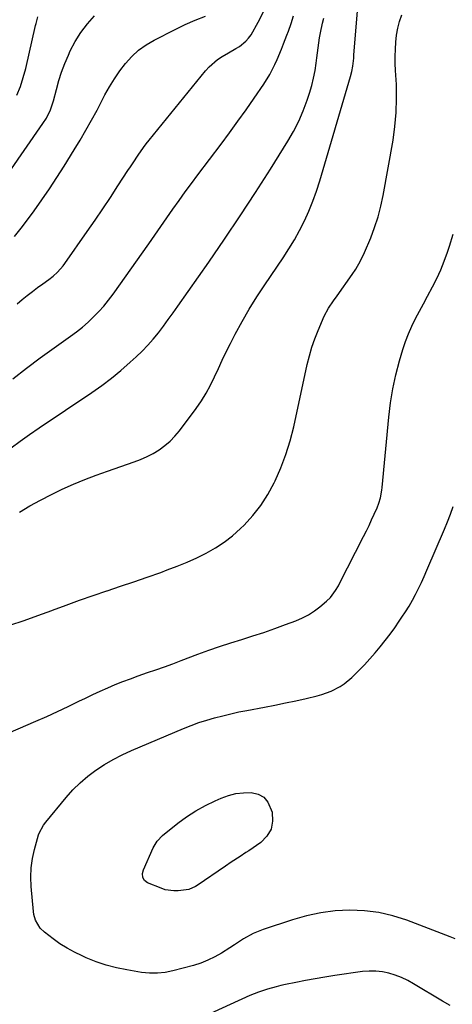
# Model space of a CAD drawing. Units: inches. Extents: x 1870010 to 1875378, y 469795 to 475176.
# Drawn here: x 1870334 to 1870520, y 471310 to 471733 of the extents above; entities that cross this region are included whole.
import ezdxf

# ---------------------------------------------------------------- set-up
doc = ezdxf.new("R2010")
doc.units = ezdxf.units.IN
doc.header["$MEASUREMENT"] = 0
doc.layers.add('7', color=7, linetype='Continuous')
doc.layers.add('8', color=7, linetype='Continuous')

msp = doc.modelspace()

# ---------------------------------------------------------------- linework, layer by layer
at = {"layer": '7', "color": 18}
for points in [[(1870322.19, 471656.91, 1742), (1870343.84, 471687.86, 1742), (1870345.29, 471690.15, 1742), (1870347.05, 471693.81, 1742), (1870348.32, 471697.66, 1742), (1870349.59, 471702.59, 1742), (1870350.66, 471706.33, 1742), (1870351.85, 471710.02, 1742), (1870353.24, 471713.66, 1742), (1870354.75, 471717.24, 1742), (1870355.58, 471719.08, 1742), (1870357.71, 471723.17, 1742), (1870360.11, 471727.08, 1742), (1870362.92, 471730.69, 1742), (1870366, 471734.12, 1742)], [(1870329.67, 471472.34, 1754), (1870335.69, 471474.37, 1754), (1870341.67, 471476.52, 1754), (1870347.62, 471478.74, 1754), (1870347.97, 471478.87, 1754), (1870353.75, 471481.03, 1754), (1870359.55, 471483.15, 1754), (1870365.38, 471485.17, 1754), (1870371.23, 471487.15, 1754), (1870371.4, 471487.21, 1754), (1870377.17, 471489.13, 1754), (1870382.93, 471491.09, 1754), (1870388.68, 471493.08, 1754), (1870394.42, 471495.09, 1754), (1870397.27, 471496.11, 1754), (1870401.55, 471497.72, 1754), (1870405.77, 471499.44, 1754), (1870409.93, 471501.33, 1754), (1870414.03, 471503.32, 1754), (1870417.98, 471505.57, 1754), (1870421.77, 471508.04, 1754), (1870425.32, 471510.84, 1754), (1870428.71, 471513.87, 1754), (1870430.25, 471515.38, 1754), (1870434.04, 471519.51, 1754), (1870437.51, 471523.87, 1754), (1870440.51, 471528.56, 1754), (1870443.18, 471533.49, 1754), (1870443.63, 471534.42, 1754), (1870446.08, 471540.05, 1754), (1870448.27, 471545.77, 1754), (1870450.06, 471551.63, 1754), (1870451.58, 471557.59, 1754), (1870457.44, 471584.32, 1754), (1870458.37, 471588.07, 1754), (1870459.44, 471591.78, 1754), (1870460.71, 471595.42, 1754), (1870462.12, 471599.02, 1754), (1870464.69, 471605.11, 1754), (1870466.51, 471608.56, 1754), (1870468.75, 471611.77, 1754), (1870470.26, 471613.91, 1754), (1870476.71, 471623.1, 1754), (1870478.22, 471625.36, 1754), (1870480.27, 471628.89, 1754), (1870482.03, 471632.57, 1754), (1870484.67, 471638.86, 1754), (1870486.37, 471643.31, 1754), (1870487.86, 471647.81, 1754), (1870489.05, 471652.4, 1754), (1870490.04, 471657.06, 1754), (1870494.26, 471680.74, 1754), (1870495.11, 471686.7, 1754), (1870495.67, 471692.67, 1754), (1870495.82, 471698.67, 1754), (1870495.69, 471704.68, 1754), (1870495.36, 471710.62, 1754), (1870495.24, 471713.68, 1754), (1870495.2, 471716.74, 1754), (1870495.28, 471719.79, 1754), (1870495.43, 471722.85, 1754), (1870495.78, 471725.87, 1754), (1870496.31, 471728.86, 1754), (1870497.11, 471731.78, 1754), (1870498.09, 471734.66, 1754)], [(1870330.88, 471578.26, 1748), (1870336.7, 471582.8, 1748), (1870342.62, 471587.21, 1748), (1870348.6, 471591.55, 1748), (1870355.66, 471596.54, 1748), (1870358.25, 471598.47, 1748), (1870360.78, 471600.48, 1748), (1870363.21, 471602.6, 1748), (1870365.58, 471604.8, 1748), (1870367.83, 471607.12, 1748), (1870369.99, 471609.51, 1748), (1870372.01, 471612.02, 1748), (1870373.95, 471614.6, 1748), (1870389.26, 471636.28, 1748), (1870391.87, 471639.99, 1748), (1870394.49, 471643.7, 1748), (1870397.1, 471647.42, 1748), (1870399.71, 471651.13, 1748), (1870402.34, 471654.83, 1748), (1870404.99, 471658.52, 1748), (1870407.68, 471662.17, 1748), (1870410.4, 471665.81, 1748), (1870420.43, 471679.07, 1748), (1870424.06, 471683.94, 1748), (1870427.64, 471688.86, 1748), (1870431.15, 471693.82, 1748), (1870434.6, 471698.82, 1748), (1870438.73, 471704.89, 1748), (1870441.27, 471708.98, 1748), (1870443.47, 471713.26, 1748), (1870444.47, 471715.46, 1748), (1870446.35, 471719.9, 1748), (1870447.24, 471722.14, 1748), (1870448.69, 471725.91, 1748), (1870449.3, 471727.54, 1748), (1870450.44, 471730.84, 1748), (1870451.47, 471734.17, 1748)], [(1870331.66, 471639.44, 1744), (1870334.51, 471642.96, 1744), (1870335.87, 471644.78, 1744), (1870339.99, 471650.45, 1744), (1870343.34, 471655.16, 1744), (1870346.61, 471659.91, 1744), (1870349.79, 471664.73, 1744), (1870352.9, 471669.59, 1744), (1870357.26, 471676.6, 1744), (1870359.82, 471680.8, 1744), (1870362.32, 471685.04, 1744), (1870364.72, 471689.34, 1744), (1870367.06, 471693.67, 1744), (1870370.49, 471700.2, 1744), (1870372.48, 471703.73, 1744), (1870374.6, 471707.17, 1744), (1870376.9, 471710.49, 1744), (1870379.34, 471713.73, 1744), (1870382.04, 471716.7, 1744), (1870384.95, 471719.4, 1744), (1870388.19, 471721.71, 1744), (1870391.64, 471723.76, 1744), (1870400.65, 471728.34, 1744), (1870404.91, 471730.39, 1744), (1870409.23, 471732.3, 1744), (1870413.63, 471734.01, 1744)], [(1870332.76, 471610.5, 1746), (1870334.9, 471612.29, 1746), (1870337.07, 471614.04, 1746), (1870339.27, 471615.76, 1746), (1870341.5, 471617.43, 1746), (1870343.75, 471619.06, 1746), (1870346.37, 471620.92, 1746), (1870348.29, 471622.4, 1746), (1870350.07, 471624.03, 1746), (1870352.46, 471626.75, 1746), (1870353.18, 471627.73, 1746), (1870362.85, 471641.54, 1746), (1870366.21, 471646.4, 1746), (1870369.55, 471651.28, 1746), (1870372.83, 471656.2, 1746), (1870376.08, 471661.13, 1746), (1870380.35, 471667.69, 1746), (1870381.45, 471669.36, 1746), (1870382.54, 471671.03, 1746), (1870384.74, 471674.36, 1746), (1870387.03, 471677.64, 1746), (1870388.24, 471679.23, 1746), (1870389.47, 471680.8, 1746), (1870413.61, 471710.54, 1746), (1870415.23, 471712.33, 1746), (1870418.87, 471715.42, 1746), (1870420.89, 471716.73, 1746), (1870423.52, 471718.24, 1746), (1870426.68, 471720.09, 1746), (1870428.26, 471721.02, 1746), (1870431.07, 471723.23, 1746), (1870432.22, 471724.59, 1746), (1870433.24, 471726.07, 1746), (1870436.37, 471731.47, 1746), (1870438.63, 471735.83, 1746)], [(1870333.73, 471520.95, 1752), (1870338.23, 471523.61, 1752), (1870342.79, 471526.16, 1752), (1870347.45, 471528.54, 1752), (1870352.16, 471530.8, 1752), (1870356.94, 471532.92, 1752), (1870361.77, 471534.93, 1752), (1870366.65, 471536.8, 1752), (1870371.57, 471538.58, 1752), (1870383, 471542.51, 1752), (1870385.81, 471543.59, 1752), (1870388.56, 471544.81, 1752), (1870391.21, 471546.22, 1752), (1870393.79, 471547.77, 1752), (1870396.22, 471549.53, 1752), (1870398.5, 471551.45, 1752), (1870400.56, 471553.59, 1752), (1870402.48, 471555.9, 1752), (1870409.68, 471565.5, 1752), (1870411.93, 471568.74, 1752), (1870414.03, 471572.07, 1752), (1870415.89, 471575.54, 1752), (1870417.59, 471579.11, 1752), (1870419.2, 471582.72, 1752), (1870420.87, 471586.31, 1752), (1870422.6, 471589.87, 1752), (1870424.39, 471593.4, 1752), (1870426.44, 471597.36, 1752), (1870429.38, 471602.8, 1752), (1870432.46, 471608.16, 1752), (1870435.73, 471613.4, 1752), (1870439.12, 471618.57, 1752), (1870447.04, 471630.15, 1752), (1870449.55, 471634.01, 1752), (1870451.93, 471637.94, 1752), (1870454.13, 471641.97, 1752), (1870456.2, 471646.08, 1752), (1870458.07, 471650.28, 1752), (1870459.81, 471654.54, 1752), (1870461.35, 471658.87, 1752), (1870462.75, 471663.25, 1752), (1870475.93, 471708.09, 1752), (1870476.51, 471710.33, 1752), (1870476.94, 471712.61, 1752), (1870477.38, 471716.05, 1752), (1870477.49, 471717.21, 1752), (1870479.06, 471736.28, 1752)], [(1870321.17, 471422.65, 1756), (1870340.83, 471431.14, 1756), (1870345.49, 471433.19, 1756), (1870350.12, 471435.3, 1756), (1870354.73, 471437.47, 1756), (1870359.3, 471439.7, 1756), (1870362.14, 471441.1, 1756), (1870365.3, 471442.62, 1756), (1870368.48, 471444.1, 1756), (1870371.7, 471445.51, 1756), (1870374.93, 471446.87, 1756), (1870378.19, 471448.17, 1756), (1870381.47, 471449.42, 1756), (1870384.76, 471450.63, 1756), (1870388.72, 471452.01, 1756), (1870392.36, 471453.27, 1756), (1870396, 471454.56, 1756), (1870399.62, 471455.87, 1756), (1870403.23, 471457.21, 1756), (1870410.38, 471459.89, 1756), (1870415.06, 471461.6, 1756), (1870419.76, 471463.24, 1756), (1870424.5, 471464.79, 1756), (1870429.25, 471466.27, 1756), (1870434.01, 471467.76, 1756), (1870438.74, 471469.31, 1756), (1870443.44, 471470.95, 1756), (1870448.12, 471472.66, 1756), (1870452.57, 471474.33, 1756), (1870455.32, 471475.53, 1756), (1870457.98, 471476.9, 1756), (1870460.48, 471478.54, 1756), (1870462.88, 471480.35, 1756), (1870465.68, 471482.68, 1756), (1870467.4, 471484.34, 1756), (1870469.54, 471487.24, 1756), (1870470.77, 471489.32, 1756), (1870471.33, 471490.38, 1756), (1870481.63, 471510.54, 1756), (1870482.8, 471512.9, 1756), (1870483.96, 471515.26, 1756), (1870485.08, 471517.65, 1756), (1870486.17, 471520.04, 1756), (1870487.4, 471522.78, 1756), (1870488.23, 471524.88, 1756), (1870488.86, 471527.04, 1756), (1870489.47, 471530.37, 1756), (1870489.6, 471531.5, 1756), (1870492.43, 471561.83, 1756), (1870493.18, 471567.93, 1756), (1870494.16, 471573.99, 1756), (1870495.5, 471579.98, 1756), (1870497.07, 471585.92, 1756), (1870498.51, 471590.79, 1756), (1870499.64, 471594.23, 1756), (1870500.91, 471597.6, 1756), (1870502.38, 471600.9, 1756), (1870503.99, 471604.13, 1756), (1870505.7, 471607.33, 1756), (1870507.41, 471610.52, 1756), (1870509.12, 471613.72, 1756), (1870511.26, 471617.72, 1756), (1870513.08, 471621.36, 1756), (1870514.79, 471625.05, 1756), (1870516.31, 471628.82, 1756), (1870517.71, 471632.64, 1756), (1870518.56, 471635.17, 1756), (1870520.11, 471640.33, 1756)], [(1870520.91, 471337.61, 1758), (1870518.88, 471338.45, 1758), (1870500.17, 471345.66, 1758), (1870494.2, 471347.57, 1758), (1870488.15, 471349.02, 1758), (1870481.97, 471349.76, 1758), (1870475.71, 471350.04, 1758), (1870469.43, 471349.66, 1758), (1870463.22, 471348.9, 1758), (1870457.1, 471347.58, 1758), (1870451.05, 471345.87, 1758), (1870438.5, 471341.7, 1758), (1870436.3, 471340.87, 1758), (1870434.15, 471339.93, 1758), (1870430.07, 471337.62, 1758), (1870426.1, 471335.04, 1758), (1870424.11, 471333.77, 1758), (1870420.52, 471331.5, 1758), (1870417.66, 471329.87, 1758), (1870414.72, 471328.43, 1758), (1870411.66, 471327.26, 1758), (1870408.53, 471326.27, 1758), (1870399.68, 471323.9, 1758), (1870396.34, 471323.23, 1758), (1870392.99, 471322.86, 1758), (1870389.62, 471322.91, 1758), (1870386.23, 471323.25, 1758), (1870379.92, 471324.31, 1758), (1870375.42, 471325.23, 1758), (1870370.99, 471326.37, 1758), (1870366.66, 471327.84, 1758), (1870362.39, 471329.53, 1758), (1870360.62, 471330.31, 1758), (1870357.35, 471331.89, 1758), (1870354.17, 471333.62, 1758), (1870351.12, 471335.57, 1758), (1870348.15, 471337.67, 1758), (1870344.45, 471340.5, 1758), (1870342.59, 471342.29, 1758), (1870340.66, 471345.65, 1758), (1870339.95, 471348.14, 1758), (1870339.75, 471349.43, 1758), (1870338.75, 471360.13, 1758), (1870338.6, 471364.15, 1758), (1870338.73, 471368.15, 1758), (1870339.3, 471372.11, 1758), (1870340.16, 471376.05, 1758), (1870341.91, 471382.34, 1758), (1870342.15, 471383.09, 1758), (1870344.1, 471386.52, 1758), (1870345.08, 471387.77, 1758), (1870353.82, 471398.35, 1758), (1870356.74, 471401.6, 1758), (1870359.82, 471404.67, 1758), (1870363.14, 471407.48, 1758), (1870366.62, 471410.12, 1758), (1870370.29, 471412.5, 1758), (1870374.05, 471414.73, 1758), (1870377.94, 471416.72, 1758), (1870381.91, 471418.55, 1758), (1870404.16, 471427.98, 1758), (1870407.47, 471429.3, 1758), (1870410.81, 471430.53, 1758), (1870414.2, 471431.63, 1758), (1870417.61, 471432.64, 1758), (1870421.06, 471433.53, 1758), (1870424.53, 471434.37, 1758), (1870428.01, 471435.12, 1758), (1870431.5, 471435.82, 1758), (1870439.05, 471437.23, 1758), (1870443.53, 471438.1, 1758), (1870448, 471439, 1758), (1870452.46, 471439.96, 1758), (1870456.91, 471440.96, 1758), (1870461.62, 471442.04, 1758), (1870463.69, 471442.6, 1758), (1870467.7, 471444.05, 1758), (1870471.5, 471445.99, 1758), (1870473.27, 471447.15, 1758), (1870476.52, 471449.9, 1758), (1870479.58, 471452.95, 1758), (1870481.98, 471455.41, 1758), (1870484.31, 471457.92, 1758), (1870486.57, 471460.5, 1758), (1870488.76, 471463.13, 1758), (1870490.89, 471465.83, 1758), (1870492.97, 471468.55, 1758), (1870494.99, 471471.33, 1758), (1870496.97, 471474.13, 1758), (1870498.11, 471475.79, 1758), (1870499.68, 471478.18, 1758), (1870501.2, 471480.61, 1758), (1870502.62, 471483.09, 1758), (1870503.99, 471485.61, 1758), (1870505.27, 471488.17, 1758), (1870506.52, 471490.75, 1758), (1870507.71, 471493.36, 1758), (1870508.86, 471495.99, 1758), (1870516.34, 471513.61, 1758), (1870517.66, 471516.85, 1758), (1870518.92, 471520.11, 1758), (1870520.09, 471523.41, 1758)], [(1870518.75, 471308.97, 1756), (1870515.55, 471310.91, 1756), (1870503.1, 471318.36, 1756), (1870500.56, 471319.74, 1756), (1870497.95, 471320.99, 1756), (1870495.25, 471322.02, 1756), (1870492.49, 471322.9, 1756), (1870489.67, 471323.49, 1756), (1870486.83, 471323.84, 1756), (1870483.97, 471323.84, 1756), (1870481.1, 471323.6, 1756), (1870469.22, 471321.86, 1756), (1870465.01, 471321.2, 1756), (1870460.81, 471320.5, 1756), (1870456.62, 471319.72, 1756), (1870452.44, 471318.9, 1756), (1870448, 471317.98, 1756), (1870446.05, 471317.55, 1756), (1870444.11, 471317.09, 1756), (1870440.26, 471316.06, 1756), (1870436.48, 471314.81, 1756), (1870434.63, 471314.07, 1756), (1870432.8, 471313.29, 1756), (1870400.52, 471298.56, 1756)]]:
    msp.add_polyline3d(points, dxfattribs=at)
at = {"layer": '8', "color": 18}
for points in [[(1870330.12, 471548.61, 1750), (1870334.09, 471551.51, 1750), (1870338.11, 471554.34, 1750), (1870342.16, 471557.13, 1750), (1870364.77, 471572.36, 1750), (1870369.08, 471575.4, 1750), (1870373.29, 471578.55, 1750), (1870377.36, 471581.88, 1750), (1870381.34, 471585.34, 1750), (1870383.93, 471587.68, 1750), (1870386.48, 471590.11, 1750), (1870388.93, 471592.63, 1750), (1870391.24, 471595.29, 1750), (1870393.45, 471598.02, 1750), (1870395.58, 471600.84, 1750), (1870397.68, 471603.67, 1750), (1870399.75, 471606.54, 1750), (1870401.79, 471609.41, 1750), (1870415.1, 471628.42, 1750), (1870421.89, 471638.29, 1750), (1870428.58, 471648.22, 1750), (1870435.12, 471658.25, 1750), (1870441.56, 471668.34, 1750), (1870449.07, 471680.31, 1750), (1870451.52, 471684.55, 1750), (1870453.76, 471688.89, 1750), (1870455.67, 471693.38, 1750), (1870457.38, 471697.97, 1750), (1870458.38, 471701.02, 1750), (1870459.33, 471704.19, 1750), (1870460.15, 471707.38, 1750), (1870460.78, 471710.62, 1750), (1870461.29, 471713.88, 1750), (1870461.58, 471716.17, 1750), (1870462.14, 471720.45, 1750), (1870462.73, 471724.72, 1750), (1870463.08, 471726.85, 1750), (1870464.01, 471731.05, 1750), (1870464.58, 471733.12, 1750)], [(1870332.66, 471700.07, 1740), (1870334.16, 471703.82, 1740), (1870335.39, 471707.67, 1740), (1870336.43, 471711.59, 1740), (1870340.67, 471729.98, 1740), (1870340.89, 471730.94, 1740), (1870341.58, 471733.81, 1740)], [(1870426.72, 471400.04, 1760), (1870430.02, 471400.43, 1760), (1870433.37, 471400.52, 1760), (1870436.29, 471399.79, 1760), (1870438.75, 471398.49, 1760), (1870440.53, 471396.35, 1760), (1870442.27, 471392.06, 1760), (1870442.49, 471388.28, 1760), (1870441.89, 471384.8, 1760), (1870440.07, 471381.78, 1760), (1870437.43, 471379.06, 1760), (1870432.33, 471375.53, 1760), (1870431.08, 471374.69, 1760), (1870428.57, 471373.04, 1760), (1870424.77, 471370.62, 1760), (1870422.27, 471368.94, 1760), (1870410.07, 471360.52, 1760), (1870409.41, 471360.1, 1760), (1870406.56, 471358.82, 1760), (1870402, 471358.22, 1760), (1870400.1, 471358.21, 1760), (1870396.41, 471358.78, 1760), (1870394.61, 471359.37, 1760), (1870388.73, 471361.74, 1760), (1870387.44, 471362.66, 1760), (1870386.7, 471364.06, 1760), (1870386.57, 471365.71, 1760), (1870386.99, 471367.31, 1760), (1870391.26, 471376.75, 1760), (1870391.62, 471377.5, 1760), (1870392.91, 471379.67, 1760), (1870395.18, 471382.11, 1760), (1870401.77, 471387.33, 1760), (1870405.58, 471390.11, 1760), (1870409.52, 471392.69, 1760), (1870413.64, 471394.95, 1760), (1870417.89, 471397.01, 1760), (1870420.35, 471398.08, 1760), (1870423.51, 471399.21, 1760), (1870426.72, 471400.04, 1760)]]:
    msp.add_polyline3d(points, dxfattribs=at)

doc.saveas('drawing.dxf')
